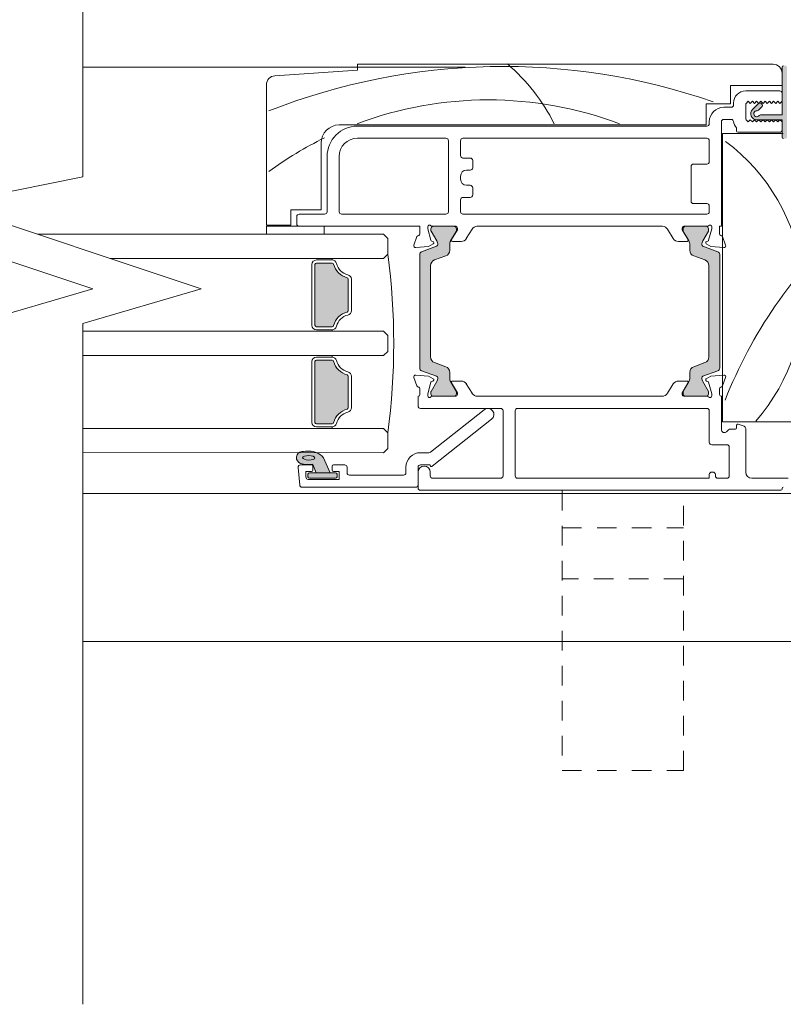
# Model space of a CAD drawing. Units: inches. Extents: x 792 to 1287, y -259 to -32.
# Drawn here: x 868 to 872, y -120 to -113 of the extents above; entities that cross this region are included whole.
import ezdxf

# ---------------------------------------------------------------- set-up
doc = ezdxf.new("R2010")
doc.units = ezdxf.units.IN
doc.header["$LTSCALE"] = 0.1
doc.linetypes.add('HIDDEN', pattern=[1.905, 1.27, -0.635])
doc.layers.get('0').update_dxf_attribs({"lineweight": 0})
doc.layers.add('A-Door', color=7, linetype='Continuous', lineweight=0)
doc.layers.add('A-Hatch', color=250, linetype='Continuous', lineweight=0)

# ---------------------------------------------------------------- blocks, each defined once
blk = doc.blocks.new('NAM_0245-203-205-meeting stile')
at = {"layer": 'A-Hatch'}
h = blk.add_hatch(color=256, dxfattribs=at)
h.dxf.hatch_style = 1
h.paths.add_polyline_path([(13.24, 69.46), (13.24, 69.46), (13.24, 61.61), (16.8, 61.61, -0.236068), (17, 61.51, 1.754257), (17.33, 62.3, -0.236068), (17.12, 62.37), (16.52, 62.98, -0.414214), (16.52, 63.33), (16.52, 63.33), (16.73, 63.54, -0.414214), (17.08, 63.54), (18.11, 62.52, -0.668178), (17.4, 60.81), (13.24, 60.81), (13.24, 57.96, -0.414214), (12.99, 57.71), (12.99, 57.71), (12.69, 57.71, -0.414214), (12.44, 57.96), (12.44, 69.46, -0.414214), (12.69, 69.71), (12.69, 69.71), (12.99, 69.71, -0.414214)])
h = blk.add_hatch(color=256, dxfattribs=at)
h.dxf.hatch_style = 1
h.paths.add_polyline_path([(26.28, 18.55, -0.315299), (26.48, 18.27, -0.131652), (26.32, 17.67), (25.39, 16.07, 0.131652), (25.37, 15.97), (25.37, 15.66, 0.414214), (25.77, 15.26), (29.17, 15.26, 0.414214), (29.57, 15.66), (29.57, 15.94, 0.131652), (29.53, 16.09), (28.61, 17.67, -0.131652), (28.45, 18.27), (28.45, 19.19, 0.315299), (27.79, 20.13), (25.97, 20.8, -0.315299), (25.31, 21.74), (25.31, 36.78, -0.315299), (25.97, 37.72), (27.79, 38.39, 0.315299), (28.45, 39.32), (28.45, 40.25, -0.131652), (28.61, 40.85), (29.53, 42.43, 0.131652), (29.57, 42.58), (29.57, 42.86, 0.414214), (29.17, 43.26), (25.77, 43.26, 0.414214), (25.37, 42.86), (25.37, 42.55, 0.131652), (25.39, 42.45), (26.32, 40.85, -0.131652), (26.48, 40.25, -0.315299), (26.28, 39.96), (23.84, 39.07, 0.315299), (23.51, 38.6), (23.51, 19.91, 0.315299), (23.84, 19.44)])
h = blk.add_hatch(color=256, dxfattribs=at)
h.dxf.hatch_style = 1
h.paths.add_polyline_path([(70.17, 18.55, 0.315299), (69.97, 18.27, 0.131652), (70.13, 17.67), (71.06, 16.07, -0.131652), (71.08, 15.97), (71.08, 15.66, -0.414214), (70.68, 15.26), (67.28, 15.26, -0.414214), (66.88, 15.66), (66.88, 15.94, -0.131652), (66.92, 16.09), (67.84, 17.67, 0.131652), (68, 18.27), (68, 19.19, -0.315299), (68.66, 20.13), (70.48, 20.8, 0.315299), (71.14, 21.74), (71.14, 36.78, 0.315299), (70.48, 37.72), (68.66, 38.39, -0.315299), (68, 39.32), (68, 40.25, 0.131652), (67.84, 40.85), (66.92, 42.43, -0.131652), (66.88, 42.58), (66.88, 42.86, -0.414214), (67.28, 43.26), (70.68, 43.26, -0.414214), (71.08, 42.86), (71.08, 42.55, -0.131652), (71.06, 42.45), (70.13, 40.85, 0.131652), (69.97, 40.25, 0.315299), (70.17, 39.96), (72.61, 39.07, -0.315299), (72.94, 38.6), (72.94, 19.91, -0.315299), (72.61, 19.44)])
h = blk.add_hatch(color=256, dxfattribs=at)
h.dxf.hatch_style = 1
h.paths.add_polyline_path([(84.94, 34.79, 0.283515), (87.16, 37.02, -0.34754), (87.41, 37.21), (87.41, 37.21), (89.99, 37.21, -0.414214), (90.24, 36.96), (90.24, 36.96), (90.24, 26.96, -0.414214), (89.99, 26.71), (89.99, 26.71), (87.41, 26.71, -0.34754), (87.16, 26.9, 0.283515), (84.94, 29.13, -0.34754), (84.74, 29.37), (84.74, 34.55, -0.34754)])
h = blk.add_hatch(color=256, dxfattribs=at)
h.dxf.hatch_style = 1
h.paths.add_polyline_path([(90.24, 20.96), (90.24, 10.96, -0.414214), (89.99, 10.71), (89.99, 10.71), (87.41, 10.71, -0.34754), (87.16, 10.9, 0.283515), (84.94, 13.13, -0.34754), (84.74, 13.37), (84.74, 18.55, -0.34754), (84.94, 18.79, 0.283515), (87.16, 21.02, -0.34754), (87.41, 21.21), (87.41, 21.21), (89.99, 21.21, -0.414214)])
h = blk.add_hatch(color=256, dxfattribs=at)
h.dxf.hatch_style = 1
h.paths.add_polyline_path([(90.03, 2.66), (91.14, 2.66, -0.414214), (91.39, 2.41), (91.39, 2.01, -0.414216), (91.14, 1.76), (86.84, 1.76, -0.414214), (86.59, 2.01), (86.59, 2.01), (86.59, 2.41, -0.414214), (86.84, 2.66), (87.74, 2.66), (88.83, 5.11, -0.223117), (91.22, 6.21, -0.011855), (92.41, 6.15, -0.797152), (92.59, 4.2, -0.081871), (91.27, 3.98), (92.61, 3.96), (90.79, 3.96, 0.414214), (90.59, 3.76), (90.59, 3.06, 0.414215), (90.79, 2.86), (90.79, 2.86, -0.414214), (90.59, 3.06), (90.59, 3.06), (90.59, 3.76, -0.414214), (90.79, 3.96), (91.27, 3.98, -0.041006), (90.59, 4.04)])
for p, q in [((83.24, 69.96), (14.74, 69.96)), ((83.24, 68.96), (83.24, 69.96)), ((13.24, 69.46), (13.24, 61.61)), ((13.24, 68.46), (13.24, 66.46)), ((96.84, 68.05), (83.24, 68.96)), ((98.24, 43.46), (98.24, 66.56)), ((13.24, 66.46), (21.74, 66.46)), ((13.24, 63.86), (13.24, 65.16)), ((13.64, 65.56), (19.24, 65.56)), ((21.74, 66.46), (21.74, 63.46)), ((13.59, 63.51), (13.24, 63.86)), ((13.94, 63.86), (13.59, 63.51)), ((14.29, 63.51), (13.94, 63.86)), ((14.64, 63.86), (14.29, 63.51)), ((14.99, 63.51), (14.64, 63.86)), ((15.34, 63.86), (14.99, 63.51)), ((15.69, 63.51), (15.34, 63.86)), ((16.04, 63.86), (15.69, 63.51)), ((16.39, 63.51), (16.04, 63.86)), ((16.74, 63.86), (16.39, 63.51)), ((16.52, 63.33), (16.73, 63.54)), ((17.09, 63.51), (16.74, 63.86)), ((17.08, 63.54), (18.11, 62.52)), ((17.44, 63.86), (17.09, 63.51)), ((17.79, 63.51), (17.44, 63.86)), ((18.14, 63.86), (17.79, 63.51)), ((18.49, 63.51), (18.14, 63.86)), ((18.84, 63.86), (18.49, 63.51)), ((19.19, 63.51), (18.84, 63.86)), ((19.24, 63.32), (19.24, 61)), ((21.24, 63.56), (21.24, 63.26)), ((21.74, 63.46), (25.74, 63.46)), ((25.74, 63.46), (25.74, 59.96)), ((17.12, 62.37), (16.52, 62.98)), ((21.64, 62.86), (22.84, 62.86)), ((13.24, 61.61), (16.8, 61.61)), ((17.4, 60.81), (13.24, 60.81)), ((13.24, 60.81), (13.24, 57.96)), ((13.24, 60.46), (13.59, 60.81)), ((13.24, 59.16), (13.24, 60.46)), ((13.59, 60.81), (13.94, 60.46)), ((13.94, 60.46), (14.29, 60.81)), ((14.29, 60.81), (14.64, 60.46)), ((14.64, 60.46), (14.99, 60.81)), ((14.99, 60.81), (15.34, 60.46)), ((15.34, 60.46), (15.69, 60.81)), ((15.69, 60.81), (16.04, 60.46)), ((16.04, 60.46), (16.39, 60.81)), ((16.39, 60.81), (16.74, 60.46)), ((16.74, 60.46), (17.09, 60.81)), ((17.09, 60.81), (17.44, 60.46)), ((17.44, 60.46), (17.79, 60.81)), ((17.79, 60.81), (18.14, 60.46)), ((18.14, 60.46), (18.49, 60.81)), ((18.49, 60.81), (18.84, 60.46)), ((18.84, 60.46), (19.19, 60.81)), ((22.84, 60.86), (21.64, 60.86)), ((23.24, 43.26), (23.24, 60.46)), ((25.24, 60.46), (25.24, 60.16)), ((13.04, 58.56), (23.04, 58.56)), ((20.54, 58.76), (13.64, 58.76)), ((20.74, 59.46), (20.74, 58.96)), ((23.04, 58.56), (23.04, 11.06)), ((25.64, 59.76), (83.24, 59.76)), ((25.74, 59.96), (86.24, 59.96)), ((25.24, 57.36), (25.24, 53.91)), ((65.84, 57.76), (25.64, 57.76)), ((66.24, 54.91), (66.24, 57.36)), ((68.24, 57.36), (68.24, 45.66)), ((83.24, 57.76), (68.64, 57.76)), ((89.24, 56.96), (89.24, 45.96)), ((64.24, 52.91), (64.24, 54.11)), ((64.64, 54.51), (65.84, 54.51)), ((86.24, 45.66), (86.24, 54.76)), ((88.24, 54.76), (88.24, 45.66)), ((25.64, 53.51), (27.84, 53.51)), ((28.24, 53.11), (28.24, 47.41)), ((65.24, 52.51), (64.64, 52.51)), ((66.24, 51.01), (66.24, 51.51)), ((64.24, 48.41), (64.24, 49.61)), ((64.64, 50.01), (65.24, 50.01)), ((65.84, 48.01), (64.64, 48.01)), ((66.24, 45.66), (66.24, 47.61)), ((25.24, 46.61), (25.24, 45.66)), ((27.84, 47.01), (25.64, 47.01)), ((89.24, 45.96), (94.24, 45.96)), ((94.24, 45.96), (94.24, 43.46)), ((25.64, 45.26), (65.84, 45.26)), ((68.64, 45.26), (85.84, 45.26)), ((88.64, 45.26), (92.84, 45.26)), ((93.24, 44.86), (93.24, 43.66)), ((23.54, 43.26), (23.24, 43.26)), ((23.54, 43.26), (23.54, 42.04)), ((24.84, 42.84), (24.84, 43.16)), ((25.35, 40.95), (24.84, 42.84)), ((25.37, 42.55), (25.37, 42.86)), ((26.32, 40.85), (25.39, 42.45)), ((29.44, 43.26), (25.59, 43.26)), ((25.77, 43.26), (29.17, 43.26)), ((29.53, 42.43), (28.61, 40.85)), ((29.74, 42.7), (28.74, 41.06)), ((29.57, 42.86), (29.57, 42.58)), ((29.74, 42.96), (29.74, 42.7)), ((31.2, 41.23), (32.14, 42.78)), ((63.54, 43.26), (32.95, 43.26)), ((64.34, 42.78), (65.29, 41.23)), ((66.74, 42.7), (66.74, 42.96)), ((67.74, 41.06), (66.74, 42.7)), ((66.92, 42.58), (66.92, 42.86)), ((67.87, 40.85), (66.96, 42.43)), ((70.9, 43.26), (67.04, 43.26)), ((67.32, 43.26), (70.72, 43.26)), ((71.09, 42.45), (70.16, 40.85)), ((71.12, 42.86), (71.12, 42.55)), ((71.64, 42.84), (71.14, 40.95)), ((71.64, 43.16), (71.64, 42.84)), ((92.84, 43.26), (72.94, 43.26)), ((72.94, 42.04), (72.94, 43.26)), ((98.24, 43.26), (88.71, 43.26)), ((88.71, 43.26), (88.71, 41.96)), ((94.24, 43.46), (98.24, 43.46)), ((98.24, 41.96), (98.24, 43.26)), ((23.06, 41.56), (22.55, 40.16)), ((25.69, 40.75), (25.49, 40.81)), ((28.91, 40.76), (30.34, 40.76)), ((66.14, 40.76), (67.57, 40.76)), ((70.99, 40.81), (70.79, 40.75)), ((73.93, 40.16), (73.43, 41.56)), ((78.94, 41.96), (78.24, 41.26)), ((78.24, 41.26), (78.24, 38.66)), ((88.71, 41.96), (98.24, 41.96)), ((22.86, 39.76), (24.98, 39.95)), ((23.84, 39.07), (26.28, 39.96)), ((24.98, 39.95), (25.74, 40.39)), ((28.45, 40.25), (28.45, 39.32)), ((68.03, 39.32), (68.03, 40.25)), ((70.2, 39.96), (72.65, 39.07)), ((70.74, 40.39), (71.51, 39.95)), ((71.51, 39.95), (73.63, 39.76)), ((23.51, 19.91), (23.51, 38.6)), ((27.79, 38.39), (25.97, 37.72)), ((70.52, 37.72), (68.69, 38.39)), ((72.97, 38.6), (72.97, 19.91)), ((78.94, 37.96), (78.24, 38.66)), ((87.41, 37.96), (87.41, 37.71)), ((87.41, 37.71), (89.99, 37.71)), ((25.31, 36.78), (25.31, 21.74)), ((71.17, 21.74), (71.17, 36.78)), ((89.99, 37.21), (87.41, 37.21)), ((90.24, 26.96), (90.24, 36.96)), ((90.74, 36.96), (90.74, 26.96)), ((84.24, 29.37), (84.24, 34.55)), ((84.74, 34.55), (84.74, 29.37)), ((78.24, 25.26), (78.94, 25.96)), ((87.41, 26.71), (89.99, 26.71)), ((87.41, 25.96), (87.41, 26.21)), ((89.99, 26.21), (87.41, 26.21)), ((78.24, 22.66), (78.24, 25.26)), ((78.94, 21.96), (78.24, 22.66)), ((87.41, 21.96), (87.41, 21.71)), ((89.99, 21.71), (87.41, 21.71)), ((87.41, 21.21), (89.99, 21.21)), ((25.97, 20.8), (27.79, 20.13)), ((68.69, 20.13), (70.52, 20.8)), ((90.24, 20.96), (90.24, 10.96)), ((90.74, 10.96), (90.74, 20.96)), ((22.55, 18.36), (23.06, 16.96)), ((24.98, 18.57), (22.86, 18.76)), ((26.28, 18.55), (23.84, 19.44)), ((25.74, 18.13), (24.98, 18.57)), ((28.45, 19.19), (28.45, 18.27)), ((68.03, 18.27), (68.03, 19.19)), ((72.65, 19.44), (70.2, 18.55)), ((71.51, 18.57), (70.74, 18.13)), ((73.63, 18.76), (71.51, 18.57)), ((73.43, 16.96), (73.93, 18.36)), ((84.24, 18.55), (84.24, 13.37)), ((84.74, 13.37), (84.74, 18.55)), ((23.54, 16.48), (23.54, 15.56)), ((24.84, 15.68), (25.35, 17.57)), ((25.39, 16.07), (26.32, 17.67)), ((25.49, 17.71), (25.69, 17.77)), ((28.61, 17.67), (29.53, 16.09)), ((28.74, 17.46), (29.74, 15.82)), ((30.34, 17.76), (28.91, 17.76)), ((32.13, 15.75), (31.2, 17.28)), ((65.29, 17.28), (64.35, 15.75)), ((67.57, 17.76), (66.14, 17.76)), ((66.74, 15.82), (67.74, 17.46)), ((66.96, 16.09), (67.87, 17.67)), ((70.16, 17.67), (71.09, 16.07)), ((70.79, 17.77), (70.99, 17.71)), ((71.14, 17.57), (71.64, 15.68)), ((72.94, 15.56), (72.94, 16.48)), ((23.24, 15.26), (23.24, 9.77)), ((24.84, 15.36), (24.84, 15.68)), ((25.37, 15.66), (25.37, 15.97)), ((29.44, 15.26), (25.59, 15.26)), ((29.17, 15.26), (25.77, 15.26)), ((29.57, 15.94), (29.57, 15.66)), ((29.74, 15.82), (29.74, 15.56)), ((33.04, 15.26), (33.04, 15.27)), ((63.44, 15.26), (33.04, 15.26)), ((63.44, 15.27), (63.44, 15.26)), ((66.74, 15.56), (66.74, 15.82)), ((66.92, 15.66), (66.92, 15.94)), ((70.9, 15.26), (67.04, 15.26)), ((70.72, 15.26), (67.32, 15.26)), ((71.12, 15.97), (71.12, 15.66)), ((71.64, 15.68), (71.64, 15.36)), ((73.24, 13.66), (73.24, 15.26)), ((56.84, 13.26), (25.64, 13.26)), ((59.64, 13.26), (72.84, 13.26)), ((71.2, 6.05), (62.36, 13.04)), ((25.24, 12.86), (25.24, 7.67)), ((57.24, 2.16), (57.24, 12.86)), ((59.24, 2.16), (59.24, 12.86)), ((61.12, 11.48), (70.92, 3.72)), ((23.04, 11.06), (3.04, 11.06)), ((19.24, 9.93), (19.24, 2.76)), ((20.47, 10.66), (19.51, 10.31)), ((20.74, 10.06), (20.74, 10.47)), ((21.78, 9.86), (20.94, 9.86)), ((22.39, 9.41), (22.06, 9.74)), ((78.94, 9.96), (78.24, 9.26)), ((89.99, 10.71), (87.41, 10.71)), ((87.41, 9.96), (87.41, 10.21)), ((87.41, 10.21), (89.99, 10.21)), ((78.24, 6.66), (78.24, 9.26)), ((21.94, 6.87), (21.94, 2.16)), ((24.84, 7.27), (22.34, 7.27)), ((78.94, 5.96), (78.24, 6.66)), ((72.84, 5.96), (71.45, 5.96)), ((88.83, 5.11), (87.74, 2.66)), ((71.24, 3.96), (72.84, 3.96)), ((71.24, 3.87), (71.24, 3.96)), ((73.24, 3.56), (73.24, 0.66)), ((75.24, 2.66), (75.24, 3.56)), ((84.94, 3.56), (84.94, 2.66)), ((87.19, 3.96), (85.34, 3.96)), ((87.39, 3.06), (87.39, 3.76)), ((90.03, 2.66), (90.59, 4.04)), ((90.59, 3.76), (90.59, 3.06)), ((92.61, 3.96), (90.79, 3.96)), ((93, 3.52), (92.75, 0.62)), ((18.24, 1.76), (12.24, 1.76)), ((22.34, 1.76), (23.84, 1.76)), ((24.24, 2.16), (24.24, 2.36)), ((24.64, 2.76), (24.84, 2.76)), ((25.24, 2.36), (25.24, 1.76)), ((25.24, 1.76), (56.84, 1.76)), ((70.84, 1.76), (59.64, 1.76)), ((71.24, 2.76), (71.24, 2.16)), ((73.24, 0.16), (73.24, 2.76)), ((84.54, 2.26), (75.64, 2.26)), ((86.24, 2.86), (87.19, 2.86)), ((86.24, 1.56), (86.24, 2.86)), ((86.59, 2.01), (86.59, 2.41)), ((86.84, 2.66), (91.14, 2.66)), ((91.14, 1.76), (86.84, 1.76)), ((87.74, 2.66), (90.03, 2.66)), ((90.79, 2.86), (91.74, 2.86)), ((91.39, 2.41), (91.39, 2.01)), ((91.74, 2.86), (91.74, 1.96)), ((13.24, -0.04), (13.24, 0.06)), ((73.64, 0.26), (92.35, 0.26)), ((91.34, 1.56), (86.24, 1.56)), ((13.44, -0.24), (72.84, -0.24))]:
    blk.add_line(p, q)
for centre, radius, start, end in [((14.74, 68.46), 1.5, 90, 180), ((12.99, 69.46), 0.25, 0, 90), ((96.74, 66.56), 1.5, 0, 86.1859), ((13.64, 65.16), 0.4, 90, 180), ((19.24, 63.56), 2, 0, 90), ((16.7, 63.15), 0.25, 135, 225), ((16.91, 63.36), 0.25, 45, 135), ((18.84, 63.32), 0.4, 0, 28.955), ((17.4, 61.81), 0.5, 216.8699, 98.1301), ((17.3, 62.55), 0.25, 225, 278.1301), ((17.4, 61.81), 1, 270, 45), ((21.64, 63.26), 0.4, 180, 270), ((22.84, 60.46), 2.4, 0, 90), ((16.8, 61.36), 0.25, 36.8699, 90), ((18.84, 61), 0.4, 331.045, 0), ((19.27, 60.81), 2, 317.4804, 351.5738), ((21.64, 60.46), 0.4, 90, 171.5738), ((22.84, 60.46), 0.4, 0, 90), ((25.64, 60.16), 0.4, 180, 270), ((13.64, 59.16), 0.4, 180, 270), ((20.54, 58.96), 0.2, 270, 0), ((83.24, 54.76), 5, 0, 90), ((86.24, 56.96), 3, 0, 90), ((12.99, 57.96), 0.25, 270, 0), ((25.64, 57.36), 0.4, 90, 180), ((65.84, 57.36), 0.4, 0, 90), ((68.64, 57.36), 0.4, 90, 180), ((83.24, 54.76), 3, 0, 90), ((25.64, 53.91), 0.4, 180, 270), ((64.64, 54.11), 0.4, 90, 180), ((65.84, 54.91), 0.4, 270, 0), ((27.84, 53.11), 0.4, 0, 90), ((64.64, 52.91), 0.4, 180, 270), ((65.24, 51.51), 1, 0, 90), ((65.24, 51.01), 1, 270, 0), ((64.64, 49.61), 0.4, 90, 180), ((27.84, 47.41), 0.4, 270, 0), ((64.64, 48.41), 0.4, 180, 270), ((65.84, 47.61), 0.4, 0, 90), ((25.64, 46.61), 0.4, 90, 180), ((25.64, 45.66), 0.4, 180, 270), ((65.84, 45.66), 0.4, 270, 0), ((68.64, 45.66), 0.4, 180, 270), ((85.84, 45.66), 0.4, 270, 0), ((88.64, 45.66), 0.4, 180, 270), ((92.84, 44.86), 0.4, 0, 90), ((25.14, 43.16), 0.3, 41.8103, 180), ((25.59, 43.56), 0.3, 221.8103, 270), ((25.77, 42.86), 0.4, 90, 180), ((25.57, 42.55), 0.2, 180, 210), ((29.17, 42.86), 0.4, 0, 90), ((29.44, 42.96), 0.3, 0, 90), ((29.27, 42.58), 0.3, 330, 0), ((32.99, 42.26), 1, 92.7723, 148.6), ((63.49, 42.26), 1, 31.4, 87.2277), ((67.04, 42.96), 0.3, 90, 180), ((67.32, 42.86), 0.4, 90, 180), ((67.22, 42.58), 0.3, 180, 210), ((70.72, 42.86), 0.4, 0, 90), ((70.9, 43.56), 0.3, 270, 318.1897), ((70.92, 42.55), 0.2, 330, 0), ((71.34, 43.16), 0.3, 0, 138.1897), ((92.84, 43.66), 0.4, 270, 0), ((23.34, 41.46), 0.3, 87.2548, 160.5288), ((23.24, 42.04), 0.3, 292.4098, 0), ((25.54, 41), 0.2, 194.9999, 255.0001), ((25.64, 40.56), 0.2, 300, 75.0001), ((25.28, 40.25), 1.2, 0, 30), ((29.65, 40.25), 1.2, 150, 180), ((28.91, 40.96), 0.2, 148.6, 270), ((30.34, 41.76), 1, 270, 328.5997), ((66.14, 41.76), 1, 211.4003, 270), ((67.57, 40.96), 0.2, 270, 31.4), ((66.83, 40.25), 1.2, 0, 30), ((71.2, 40.25), 1.2, 150, 180), ((70.84, 40.56), 0.2, 104.9999, 240), ((70.94, 41), 0.2, 284.9999, 345.0001), ((73.24, 42.04), 0.3, 180, 247.5902), ((73.14, 41.46), 0.3, 19.4712, 92.7452), ((22.83, 40.06), 0.3, 160, 275), ((24.01, 38.6), 0.5, 110, 180), ((26.18, 40.25), 0.3, 290, 0), ((27.45, 39.32), 1, 290, 0), ((69.03, 39.32), 1, 180, 250), ((70.3, 40.25), 0.3, 180, 250), ((72.47, 38.6), 0.5, 0, 70), ((73.65, 40.06), 0.3, 265, 20), ((26.31, 36.78), 1, 110, 180), ((70.17, 36.78), 1, 0, 70), ((185.79, 23.96), 108.54, 172.2166, 187.7834), ((87.41, 36.96), 0.75, 90, 166.6576), ((89.99, 36.96), 0.75, 0, 90), ((84.24, 37.71), 2.5, 283.3424, 346.6576), ((84.24, 37.71), 3, 283.3424, 346.6576), ((87.41, 36.96), 0.25, 90, 166.6576), ((89.99, 36.96), 0.25, 0, 90), ((84.99, 34.55), 0.75, 103.3424, 180), ((84.99, 34.55), 0.25, 103.3424, 180), ((84.99, 29.37), 0.75, 180, 256.6576), ((84.99, 29.37), 0.25, 180, 256.6576), ((84.24, 26.21), 2.5, 13.3424, 76.6576), ((84.24, 26.21), 3, 13.3424, 76.6576), ((87.41, 26.96), 0.75, 193.3424, 270), ((87.41, 26.96), 0.25, 193.3424, 270), ((89.99, 26.96), 0.25, 270, 0), ((89.99, 26.96), 0.75, 270, 0), ((26.31, 21.74), 1, 180, 250), ((70.17, 21.74), 1, 290, 0), ((84.24, 21.71), 2.5, 283.3424, 346.6576), ((87.41, 20.96), 0.75, 90, 166.6576), ((87.41, 20.96), 0.25, 90, 166.6576), ((89.99, 20.96), 0.75, 0, 90), ((89.99, 20.96), 0.25, 0, 90), ((24.01, 19.91), 0.5, 180, 250), ((27.45, 19.19), 1, 0, 70), ((69.03, 19.19), 1, 110, 180), ((72.47, 19.91), 0.5, 290, 0), ((84.24, 21.71), 3, 283.3424, 346.6576), ((22.83, 18.46), 0.3, 85, 200), ((25.64, 17.96), 0.2, 284.9999, 60), ((26.18, 18.27), 0.3, 0, 70), ((25.28, 18.27), 1.2, 330, 0), ((29.65, 18.27), 1.2, 180, 210), ((66.83, 18.27), 1.2, 330, 0), ((70.3, 18.27), 0.3, 110, 180), ((71.2, 18.27), 1.2, 180, 210), ((70.84, 17.96), 0.2, 120, 255.0001), ((73.65, 18.46), 0.3, 340, 95), ((84.99, 18.55), 0.75, 103.3424, 180), ((84.99, 18.55), 0.25, 103.3424, 180), ((23.34, 17.06), 0.3, 199.4712, 272.7452), ((23.24, 16.48), 0.3, 0, 67.5902), ((25.54, 17.52), 0.2, 104.9999, 165.0001), ((28.91, 17.56), 0.2, 90, 211.4), ((30.34, 16.76), 1, 31.4003, 90), ((66.14, 16.76), 1, 90, 148.5997), ((67.57, 17.56), 0.2, 328.6, 90), ((70.94, 17.52), 0.2, 14.9999, 75.0001), ((73.24, 16.48), 0.3, 112.4098, 180), ((73.14, 17.06), 0.3, 267.2548, 340.5288), ((23.24, 15.56), 0.3, 270, 0), ((25.14, 15.36), 0.3, 180, 318.1897), ((25.57, 15.97), 0.2, 150, 180), ((25.77, 15.66), 0.4, 180, 270), ((25.59, 14.96), 0.3, 90, 138.1897), ((29.17, 15.66), 0.4, 270, 0), ((29.44, 15.56), 0.3, 270, 0), ((29.27, 15.94), 0.3, 0, 30), ((32.99, 16.27), 1, 211.4, 273.2832), ((63.5, 16.27), 1, 266.7168, 328.6), ((67.04, 15.56), 0.3, 180, 270), ((67.22, 15.94), 0.3, 150, 180), ((67.32, 15.66), 0.4, 180, 270), ((70.72, 15.66), 0.4, 270, 0), ((70.9, 14.96), 0.3, 41.8103, 90), ((70.92, 15.97), 0.2, 0, 30), ((71.34, 15.36), 0.3, 221.8103, 0), ((73.24, 15.56), 0.3, 180, 270), ((25.64, 12.86), 0.4, 90, 180), ((56.84, 12.86), 0.4, 0, 90), ((59.64, 12.86), 0.4, 90, 180), ((61.74, 12.26), 1, 51.6195, 231.6195), ((72.84, 13.66), 0.4, 270, 0), ((84.99, 13.37), 0.75, 180, 256.6576), ((84.99, 13.37), 0.25, 180, 256.6576), ((84.24, 10.21), 3, 13.3424, 76.6576), ((84.24, 10.21), 2.5, 13.3424, 76.6576), ((19.64, 9.93), 0.4, 110, 180), ((20.54, 10.47), 0.2, 0, 110), ((20.94, 10.06), 0.2, 180, 270), ((21.78, 9.46), 0.4, 45, 90), ((22.74, 9.77), 0.5, 225, 0), ((87.41, 10.96), 0.75, 193.3424, 270), ((87.41, 10.96), 0.25, 193.3424, 270), ((89.99, 10.96), 0.75, 270, 0), ((89.99, 10.96), 0.25, 270, 0), ((22.34, 6.87), 0.4, 90, 180), ((24.84, 7.67), 0.4, 270, 0), ((71.45, 6.36), 0.4, 231.6195, 270), ((72.84, 3.56), 2.4, 0, 90), ((91.19, 3.12), 3.09, 89.5224, 139.8329), ((90.66, -18.87), 25.09, 86.0027, 88.7195), ((92.28, 5.16), 1.01, 288.2564, 82.4971), ((71.04, 3.87), 0.2, 231.6195, 0), ((72.24, 2.76), 1, 0, 180), ((72.84, 3.56), 0.4, 0, 90), ((85.34, 3.56), 0.4, 90, 180), ((87.19, 3.76), 0.2, 0, 90), ((91.27, 8.11), 4.12, 260.6075, 288.7217), ((90.79, 3.76), 0.2, 90, 180), ((92.61, 3.56), 0.4, 355, 90), ((18.24, 2.76), 1, 270, 0), ((22.34, 2.16), 0.4, 180, 270), ((23.84, 2.16), 0.4, 270, 0), ((24.64, 2.36), 0.4, 90, 180), ((24.84, 2.36), 0.4, 0, 90), ((56.84, 2.16), 0.4, 270, 0), ((59.64, 2.16), 0.4, 180, 270), ((70.84, 2.16), 0.4, 270, 0), ((75.64, 2.66), 0.4, 180, 270), ((84.54, 2.66), 0.4, 270, 0), ((86.84, 2.41), 0.25, 90, 180), ((86.84, 2.01), 0.25, 180, 270), ((87.19, 3.06), 0.2, 270, 0), ((90.79, 3.06), 0.2, 180, 270), ((91.14, 2.41), 0.25, 0, 90), ((91.14, 2.01), 0.25, 270, 0), ((91.34, 1.96), 0.4, 270, 0), ((13.04, 0.06), 0.2, 0, 90), ((72.84, 0.16), 0.4, 270, 0), ((73.64, 0.66), 0.4, 180, 270), ((92.35, 0.66), 0.4, 270, 355), ((13.44, -0.04), 0.2, 180, 270)]:
    blk.add_arc(centre, radius, start, end)
blk.add_ellipse((91.26, 5.12), major_axis=(-1.01, -0.02), ratio=0.359297)
for centre, radius, start, end in [((79.16, 45.92), 31.73, 130.5659, 153.3316), ((59.21, -36.04), 105.63, 68.5623, 109.1206), ((61.67, 2.75), 61.34, 69.381, 110.619), ((41.26, 31.9), 31.48, 126.4224, 221.2041), ((61.67, 2.75), 61.34, 53.8899, 63.9035), ((-49.04, -13.55), 77.01, 21.4704, 47.6613)]:
    blk.add_arc(centre, radius, start, end, dxfattribs=at)

msp = doc.modelspace()

# ---------------------------------------------------------------- linework, layer by layer
at = {"layer": 'A-Door'}
for p, q in [((867.6307, -114.7799), (869.8759, -114.7802)), ((868.1037, -114.9374), (869.8759, -114.9377)), ((867.9241, -115.4098), (869.8759, -115.4101)), ((867.9241, -115.5673), (869.8759, -115.5676)), ((867.9241, -116.0398), (869.8759, -116.04)), ((867.9241, -116.1972), (869.8759, -116.1975))]:
    msp.add_line(p, q, dxfattribs=at)
at = {"layer": 'A-Door', "linetype": 'HIDDEN'}
for points in [[(871.0344, -116.4455), (871.0344, -118.259), (871.8219, -118.259), (871.8219, -116.4455)], [(871.0344, -116.684), (871.8219, -116.684)], [(871.8219, -117.0159), (871.0344, -117.0159)]]:
    msp.add_lwpolyline(points, dxfattribs=at)
at = {"layer": 'A-Hatch', "color": 251}
for points in [[(867.2201, -119.7753), (867.2201, -115.3595), (867.9895, -115.1338), (866.3408, -114.5847), (867.2201, -114.4073), (867.2201, -108.1761)], [(867.9241, -119.7753), (867.9241, -115.3595), (868.6935, -115.1339), (867.0448, -114.5847), (867.9241, -114.4073), (867.9241, -108.1762)]]:
    msp.add_lwpolyline(points, dxfattribs=at)
at = {"layer": 'A-Hatch'}
for points in [[(870.405, -113.6961), (867.9241, -113.6968)], [(867.9241, -116.4618), (873.141, -116.4618)], [(867.9241, -117.4225), (878.1048, -117.4225)]]:
    msp.add_lwpolyline(points, dxfattribs=at)

# ---------------------------------------------------------------- block references
at = {"layer": 'A-Door', "xscale": -0.0393700787401575, "yscale": 0.0393700787401575, "zscale": 0.0393700787401575}
msp.add_blockref('NAM_0245-203-205-meeting stile', (872.9838, -116.4321), dxfattribs=at)

doc.saveas('drawing.dxf')
